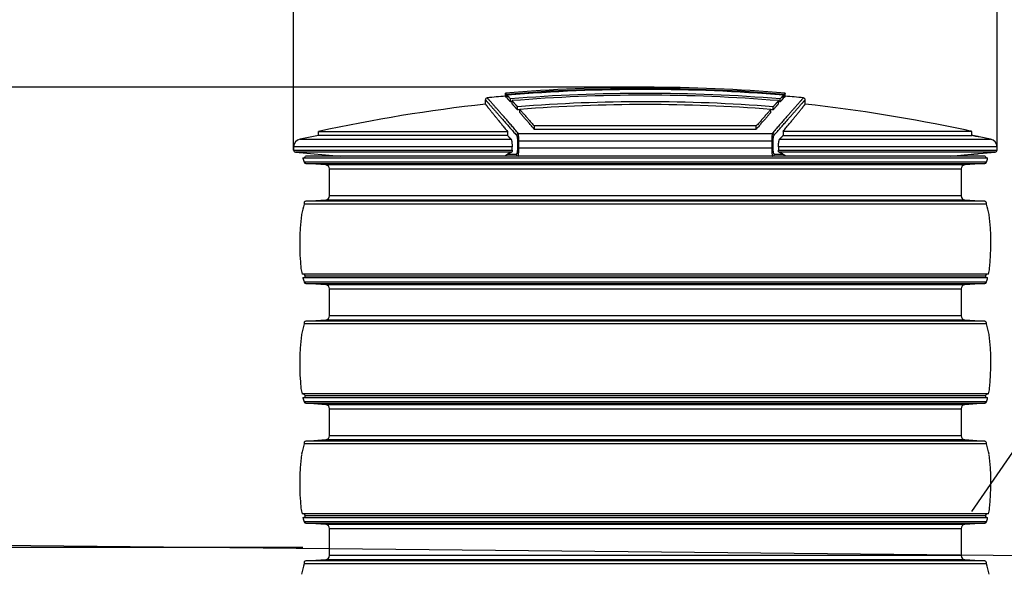
# Model space of a CAD drawing. Extents: x 0 to 21009, y -2 to 14850.
# Drawn here: x 5200 to 6185, y 13615 to 14170 of the extents above; entities that cross this region are included whole.
import ezdxf

# ---------------------------------------------------------------- set-up
doc = ezdxf.new("R2010")
doc.units = 0
doc.header["$LTSCALE"] = 500
doc.header["$PDMODE"] = 32
doc.header["$PDSIZE"] = 1
doc.layers.get('0').update_dxf_attribs({"color": 1, "linetype": 'CONTINUOUS'})
doc.layers.get('DEFPOINTS').update_dxf_attribs({"linetype": 'CONTINUOUS'})
for name, color, linetype in [('MITOITUS', 1, 'CONTINUOUS'), ('SUOD_MAA', 3, 'CONTINUOUS'), ('VIEMLAIT', 3, 'CONTINUOUS'), ('VIMERK', 7, 'CONTINUOUS')]:
    doc.layers.add(name, color=color, linetype=linetype)
doc.styles.add('SIMPLEX', font='SIMPLEX')
doc.styles.add('SIMPLEX07', font='SIMPLEX', dxfattribs={"width": 0.7})
doc.dimstyles.new('HALKAISIJA', dxfattribs={"dimscale": 50, "dimtxt": 2.5, "dimasz": 2, "dimexe": 2, "dimexo": 0, "dimgap": 1, "dimtad": 1, "dimdec": 0, "dimzin": 12, "dimdsep": 46, "dimtxsty": 'SIMPLEX07', "dimblk": 'OBLIQUE', "dimcen": 0, "dimclrt": 7, "dimadec": 0, "dimazin": 0, "dimtfac": 1, "dimtdec": 0, "dimtmove": 0, "dimatfit": 3, "dimfxl": 0, "dimtolj": 1, "dimtzin": 0, "dimarcsym": 0})
doc.dimstyles.new('NORMAALI', dxfattribs={"dimscale": 50, "dimtxt": 2.5, "dimasz": 2, "dimexe": 2, "dimexo": 0, "dimgap": 1, "dimtad": 1, "dimdec": 0, "dimzin": 12, "dimdsep": 46, "dimtxsty": 'SIMPLEX', "dimblk": 'OBLIQUE', "dimcen": 0, "dimclrt": 7, "dimadec": 0, "dimazin": 3, "dimtfac": 1, "dimtdec": 0, "dimtmove": 0, "dimatfit": 3, "dimfxl": 0, "dimtolj": 1, "dimtzin": 0, "dimarcsym": 0})

# ---------------------------------------------------------------- blocks, each defined once
blk = doc.blocks.new('Pw_sailio_2m3_paaty')
at = {"layer": 'VIEMLAIT', "flags": 128}
for points in [[(306.35, 2170.5), (306.37, 2170.48), (306.38, 2170.46), (306.4, 2170.44), (306.42, 2170.42), (306.45, 2170.39), (306.47, 2170.36), (306.5, 2170.33), (306.54, 2170.29), (306.57, 2170.25), (306.61, 2170.21), (306.65, 2170.16), (306.69, 2170.11), (306.74, 2170.06), (306.79, 2170.01), (306.84, 2169.95), (306.89, 2169.89), (306.95, 2169.82), (307.01, 2169.76), (307.07, 2169.69), (307.14, 2169.61), (307.21, 2169.54), (307.28, 2169.46), (307.35, 2169.37), (307.43, 2169.29)], [(308.2, 2168.42), (308.3, 2168.31), (308.41, 2168.19), (308.51, 2168.07), (308.63, 2167.94), (308.74, 2167.81), (308.86, 2167.68), (308.98, 2167.54), (309.1, 2167.41), (309.22, 2167.27), (309.35, 2167.12), (309.48, 2166.97), (309.62, 2166.82), (309.75, 2166.67), (309.89, 2166.52), (310.03, 2166.36), (310.18, 2166.19), (310.32, 2166.03), (310.47, 2165.86), (310.62, 2165.69), (310.78, 2165.51), (310.94, 2165.34), (311.1, 2165.15), (311.26, 2164.97), (311.43, 2164.78)], [(584.46, 2168.42), (584.36, 2168.31), (584.25, 2168.19), (584.14, 2168.07), (584.03, 2167.94), (583.92, 2167.81), (583.8, 2167.68), (583.68, 2167.54), (583.56, 2167.41), (583.43, 2167.27), (583.3, 2167.12), (583.17, 2166.97), (583.04, 2166.82), (582.9, 2166.67), (582.76, 2166.52), (582.62, 2166.36), (582.48, 2166.19), (582.33, 2166.03), (582.18, 2165.86), (582.03, 2165.69), (581.88, 2165.51), (581.72, 2165.34), (581.56, 2165.15), (581.39, 2164.97), (581.23, 2164.78)], [(586.3, 2170.5), (586.29, 2170.48), (586.27, 2170.46), (586.25, 2170.44), (586.23, 2170.42), (586.21, 2170.39), (586.18, 2170.36), (586.15, 2170.33), (586.12, 2170.29), (586.08, 2170.25), (586.05, 2170.21), (586.01, 2170.16), (585.96, 2170.11), (585.92, 2170.06), (585.87, 2170.01), (585.82, 2169.95), (585.76, 2169.89), (585.7, 2169.82), (585.64, 2169.76), (585.58, 2169.69), (585.52, 2169.61), (585.45, 2169.54), (585.38, 2169.46), (585.3, 2169.37), (585.23, 2169.29)], [(286.33, 2163.86), (286.34, 2163.85), (286.36, 2163.83), (286.39, 2163.8), (286.43, 2163.75), (286.49, 2163.68), (286.56, 2163.61), (286.64, 2163.51), (286.73, 2163.41), (286.84, 2163.29), (286.96, 2163.15), (287.09, 2163.01), (287.23, 2162.84), (287.39, 2162.67), (287.56, 2162.48), (287.74, 2162.27), (287.93, 2162.05), (288.14, 2161.82), (288.36, 2161.57), (288.59, 2161.31), (288.83, 2161.03), (289.09, 2160.75), (289.36, 2160.44), (289.64, 2160.12), (289.93, 2159.79), (290.24, 2159.44), (290.56, 2159.08), (290.89, 2158.71), (291.23, 2158.32), (291.59, 2157.92), (291.96, 2157.5), (292.34, 2157.07), (292.73, 2156.63), (293.14, 2156.17), (293.56, 2155.69), (293.99, 2155.21), (294.43, 2154.7), (294.89, 2154.19), (295.35, 2153.66), (295.83, 2153.12), (296.32, 2152.56), (296.83, 2151.99), (297.34, 2151.4), (297.87, 2150.8), (298.41, 2150.19), (298.96, 2149.56), (299.52, 2148.92), (300.1, 2148.27), (300.69, 2147.6), (301.29, 2146.91), (301.9, 2146.22), (302.52, 2145.51), (303.16, 2144.78), (303.8, 2144.04), (304.46, 2143.29), (305.13, 2142.52), (305.82, 2141.74), (306.51, 2140.95), (307.22, 2140.14), (307.94, 2139.32), (308.66, 2138.48), (309.41, 2137.63), (310.16, 2136.77), (310.92, 2135.89), (311.7, 2135), (312.49, 2134.1), (313.29, 2133.18), (314.1, 2132.25), (314.92, 2131.3), (315.75, 2130.34), (316.6, 2129.37), (317.46, 2128.38)], [(286.33, 2159.54), (286.33, 2159.53), (286.35, 2159.51), (286.39, 2159.47), (286.43, 2159.41), (286.49, 2159.34), (286.56, 2159.25), (286.64, 2159.14), (286.74, 2159.02), (286.85, 2158.88), (286.97, 2158.72), (287.11, 2158.55), (287.25, 2158.37), (287.41, 2158.16), (287.59, 2157.94), (287.77, 2157.71), (287.97, 2157.46), (288.18, 2157.19), (288.41, 2156.91), (288.65, 2156.61), (288.9, 2156.29), (289.16, 2155.96), (289.43, 2155.62), (289.72, 2155.25), (290.02, 2154.88), (290.34, 2154.48), (290.66, 2154.08), (291, 2153.65), (291.35, 2153.21), (291.72, 2152.76), (292.09, 2152.29), (292.48, 2151.81), (292.89, 2151.31), (293.3, 2150.79), (293.73, 2150.26), (294.17, 2149.72), (294.62, 2149.16), (295.09, 2148.58), (295.56, 2147.99), (296.05, 2147.39), (296.55, 2146.76), (297.07, 2146.13), (297.6, 2145.48), (298.14, 2144.82), (298.69, 2144.14), (299.25, 2143.44), (299.83, 2142.73), (300.42, 2142.01), (301.02, 2141.27), (301.63, 2140.52), (302.26, 2139.75), (302.89, 2138.97), (303.54, 2138.17), (304.2, 2137.36), (304.88, 2136.53), (305.56, 2135.69), (306.26, 2134.84), (306.97, 2133.97), (307.69, 2133.08), (308.43, 2132.18)], [(319.27, 2130.33), (318.41, 2131.32), (317.57, 2132.29), (316.73, 2133.25), (315.91, 2134.2), (315.1, 2135.13), (314.3, 2136.05), (313.51, 2136.96), (312.74, 2137.85), (311.97, 2138.73), (311.22, 2139.59), (310.48, 2140.44), (309.75, 2141.28), (309.03, 2142.1), (308.32, 2142.91), (307.63, 2143.71), (306.95, 2144.49), (306.27, 2145.26), (305.62, 2146.01), (304.97, 2146.75), (304.33, 2147.47), (303.71, 2148.19), (303.1, 2148.88), (302.5, 2149.57), (301.91, 2150.24), (301.33, 2150.89), (300.77, 2151.54), (300.22, 2152.16), (299.68, 2152.78), (299.15, 2153.38), (298.64, 2153.96), (298.13, 2154.54), (297.64, 2155.09), (297.16, 2155.64), (296.69, 2156.17), (296.24, 2156.68), (295.8, 2157.19), (295.37, 2157.67), (294.95, 2158.15), (294.54, 2158.61), (294.15, 2159.05), (293.77, 2159.48), (293.4, 2159.9), (293.04, 2160.31), (292.7, 2160.69), (292.37, 2161.07), (292.05, 2161.43), (291.74, 2161.78), (291.45, 2162.11), (291.17, 2162.43), (290.9, 2162.73), (290.64, 2163.02), (290.4, 2163.3), (290.17, 2163.56), (289.95, 2163.81), (289.74, 2164.04), (289.55, 2164.26), (289.36, 2164.47), (289.2, 2164.66), (289.04, 2164.83), (288.9, 2165), (288.76, 2165.14), (288.65, 2165.28), (288.54, 2165.4), (288.45, 2165.5), (288.36, 2165.6), (288.3, 2165.67), (288.24, 2165.74), (288.2, 2165.79), (288.16, 2165.82), (288.15, 2165.84), (288.14, 2165.85)], [(311.43, 2161.76), (311.26, 2161.95), (311.1, 2162.13), (310.94, 2162.31), (310.78, 2162.49), (310.62, 2162.67), (310.47, 2162.84), (310.32, 2163.01), (310.18, 2163.17), (310.03, 2163.34), (309.89, 2163.5), (309.75, 2163.65), (309.62, 2163.81), (309.48, 2163.96), (309.35, 2164.1), (309.22, 2164.25), (309.1, 2164.39), (308.98, 2164.53), (308.86, 2164.66), (308.74, 2164.8), (308.63, 2164.92), (308.51, 2165.05), (308.41, 2165.17), (308.3, 2165.29), (308.2, 2165.41)], [(312.97, 2163.05), (313.16, 2162.83), (313.36, 2162.6), (313.56, 2162.38), (313.76, 2162.15), (313.96, 2161.92), (314.17, 2161.68), (314.38, 2161.45), (314.6, 2161.2), (314.81, 2160.96), (315.03, 2160.71), (315.25, 2160.46), (315.47, 2160.21), (315.7, 2159.95), (315.93, 2159.7), (316.16, 2159.43), (316.4, 2159.17), (316.63, 2158.9), (316.87, 2158.63), (317.12, 2158.35), (317.36, 2158.08), (317.61, 2157.8), (317.86, 2157.51), (318.11, 2157.23), (318.37, 2156.94)], [(318.37, 2153.9), (318.11, 2154.19), (317.86, 2154.48), (317.61, 2154.76), (317.36, 2155.04), (317.12, 2155.32), (316.87, 2155.6), (316.63, 2155.87), (316.4, 2156.14), (316.16, 2156.4), (315.93, 2156.66), (315.7, 2156.92), (315.47, 2157.18), (315.25, 2157.43), (315.03, 2157.68), (314.81, 2157.93), (314.6, 2158.18), (314.38, 2158.42), (314.17, 2158.66), (313.96, 2158.89), (313.76, 2159.12), (313.56, 2159.35), (313.36, 2159.58), (313.16, 2159.8), (312.97, 2160.02)], [(604.52, 2165.85), (604.51, 2165.84), (604.49, 2165.82), (604.46, 2165.79), (604.42, 2165.74), (604.36, 2165.67), (604.29, 2165.6), (604.21, 2165.5), (604.12, 2165.4), (604.01, 2165.28), (603.89, 2165.14), (603.76, 2165), (603.62, 2164.83), (603.46, 2164.66), (603.29, 2164.47), (603.11, 2164.26), (602.92, 2164.04), (602.71, 2163.81), (602.49, 2163.56), (602.26, 2163.3), (602.01, 2163.02), (601.76, 2162.73), (601.49, 2162.43), (601.21, 2162.11), (600.91, 2161.78), (600.61, 2161.43), (600.29, 2161.07), (599.96, 2160.69), (599.61, 2160.31), (599.26, 2159.9), (598.89, 2159.48), (598.51, 2159.05), (598.11, 2158.61), (597.71, 2158.15), (597.29, 2157.67), (596.86, 2157.19), (596.42, 2156.68), (595.96, 2156.17), (595.49, 2155.64), (595.01, 2155.09), (594.52, 2154.54), (594.02, 2153.96), (593.5, 2153.38), (592.98, 2152.78), (592.44, 2152.16), (591.89, 2151.54), (591.32, 2150.89), (590.75, 2150.24), (590.16, 2149.57), (589.56, 2148.88), (588.95, 2148.19), (588.32, 2147.47), (587.69, 2146.75), (587.04, 2146.01), (586.38, 2145.26), (585.71, 2144.49), (585.03, 2143.71), (584.33, 2142.91), (583.63, 2142.1), (582.91, 2141.28), (582.18, 2140.44), (581.44, 2139.59), (580.68, 2138.73), (579.92, 2137.85), (579.14, 2136.96), (578.35, 2136.05), (577.56, 2135.13), (576.74, 2134.2), (575.92, 2133.25), (575.09, 2132.29), (574.24, 2131.32), (573.38, 2130.33)], [(579.69, 2163.05), (579.5, 2162.83), (579.3, 2162.6), (579.1, 2162.38), (578.9, 2162.15), (578.69, 2161.92), (578.48, 2161.68), (578.27, 2161.45), (578.06, 2161.2), (577.84, 2160.96), (577.63, 2160.71), (577.4, 2160.46), (577.18, 2160.21), (576.95, 2159.95), (576.73, 2159.7), (576.49, 2159.43), (576.26, 2159.17), (576.02, 2158.9), (575.78, 2158.63), (575.54, 2158.35), (575.3, 2158.08), (575.05, 2157.8), (574.8, 2157.51), (574.55, 2157.23), (574.29, 2156.94)], [(579.69, 2160.02), (579.49, 2159.8), (579.3, 2159.58), (579.1, 2159.35), (578.89, 2159.12), (578.69, 2158.89), (578.48, 2158.65), (578.27, 2158.41), (578.06, 2158.17), (577.84, 2157.93), (577.62, 2157.68), (577.4, 2157.43), (577.18, 2157.18), (576.95, 2156.92), (576.72, 2156.66), (576.49, 2156.4), (576.25, 2156.13), (576.02, 2155.86), (575.78, 2155.59), (575.54, 2155.32), (575.29, 2155.04), (575.05, 2154.76), (574.8, 2154.48), (574.54, 2154.19), (574.29, 2153.9)], [(575.2, 2128.38), (576.06, 2129.37), (576.9, 2130.34), (577.74, 2131.3), (578.56, 2132.25), (579.37, 2133.18), (580.17, 2134.1), (580.96, 2135), (581.73, 2135.89), (582.5, 2136.77), (583.25, 2137.63), (583.99, 2138.48), (584.72, 2139.32), (585.44, 2140.14), (586.14, 2140.95), (586.84, 2141.74), (587.52, 2142.52), (588.19, 2143.29), (588.85, 2144.04), (589.5, 2144.78), (590.13, 2145.51), (590.76, 2146.22), (591.37, 2146.91), (591.97, 2147.6), (592.56, 2148.27), (593.13, 2148.92), (593.7, 2149.56), (594.25, 2150.19), (594.79, 2150.8), (595.31, 2151.4), (595.83, 2151.99), (596.33, 2152.56), (596.82, 2153.12), (597.3, 2153.66), (597.77, 2154.19), (598.22, 2154.7), (598.67, 2155.21), (599.1, 2155.69), (599.52, 2156.17), (599.92, 2156.63), (600.31, 2157.07), (600.7, 2157.5), (601.06, 2157.92), (601.42, 2158.32), (601.76, 2158.71), (602.1, 2159.08), (602.41, 2159.44), (602.72, 2159.79), (603.02, 2160.12), (603.3, 2160.44), (603.57, 2160.75), (603.82, 2161.03), (604.07, 2161.31), (604.3, 2161.57), (604.52, 2161.82), (604.72, 2162.05), (604.92, 2162.27), (605.1, 2162.48), (605.27, 2162.67), (605.42, 2162.84), (605.57, 2163.01), (605.7, 2163.15), (605.82, 2163.29), (605.92, 2163.41), (606.02, 2163.51), (606.1, 2163.61), (606.17, 2163.68), (606.22, 2163.75), (606.27, 2163.8), (606.3, 2163.83), (606.32, 2163.85), (606.32, 2163.86)], [(584.46, 2165.41), (584.36, 2165.29), (584.25, 2165.17), (584.14, 2165.05), (584.03, 2164.92), (583.91, 2164.79), (583.8, 2164.66), (583.68, 2164.53), (583.55, 2164.39), (583.43, 2164.25), (583.3, 2164.1), (583.17, 2163.95), (583.04, 2163.8), (582.9, 2163.65), (582.76, 2163.49), (582.62, 2163.33), (582.48, 2163.17), (582.33, 2163), (582.18, 2162.84), (582.03, 2162.66), (581.87, 2162.49), (581.72, 2162.31), (581.56, 2162.13), (581.39, 2161.95), (581.23, 2161.76)], [(584.23, 2132.18), (584.96, 2133.08), (585.68, 2133.97), (586.39, 2134.84), (587.09, 2135.69), (587.78, 2136.53), (588.45, 2137.36), (589.11, 2138.17), (589.76, 2138.97), (590.4, 2139.75), (591.03, 2140.52), (591.64, 2141.27), (592.24, 2142.01), (592.83, 2142.73), (593.4, 2143.44), (593.97, 2144.14), (594.52, 2144.82), (595.06, 2145.48), (595.59, 2146.13), (596.1, 2146.77), (596.6, 2147.39), (597.09, 2147.99), (597.57, 2148.58), (598.04, 2149.16), (598.49, 2149.72), (598.93, 2150.26), (599.35, 2150.79), (599.77, 2151.31), (600.17, 2151.81), (600.56, 2152.29), (600.94, 2152.76), (601.3, 2153.21), (601.65, 2153.65), (601.99, 2154.08), (602.32, 2154.48), (602.63, 2154.88), (602.93, 2155.25), (603.22, 2155.62), (603.5, 2155.96), (603.76, 2156.29), (604.01, 2156.61), (604.25, 2156.91), (604.47, 2157.19), (604.68, 2157.46), (604.88, 2157.71), (605.07, 2157.94), (605.24, 2158.16), (605.4, 2158.37), (605.55, 2158.55), (605.69, 2158.72), (605.81, 2158.88), (605.92, 2159.02), (606.01, 2159.14), (606.1, 2159.25), (606.17, 2159.34), (606.22, 2159.41), (606.27, 2159.47), (606.3, 2159.51), (606.32, 2159.53), (606.33, 2159.54)], [(320.68, 2154.31), (321.2, 2153.72), (321.72, 2153.13), (322.25, 2152.53), (322.79, 2151.91), (323.34, 2151.29), (323.9, 2150.66), (324.46, 2150.02), (325.03, 2149.36), (325.61, 2148.7), (326.2, 2148.03), (326.8, 2147.35), (327.4, 2146.66), (328.01, 2145.97), (328.63, 2145.26), (329.26, 2144.54), (329.9, 2143.82), (330.54, 2143.08), (331.19, 2142.34), (331.85, 2141.59), (332.51, 2140.82), (333.19, 2140.05), (333.87, 2139.27), (334.55, 2138.49), (335.25, 2137.69)], [(335.25, 2134.62), (334.55, 2135.41), (333.87, 2136.2), (333.19, 2136.98), (332.52, 2137.75), (331.85, 2138.52), (331.19, 2139.27), (330.54, 2140.02), (329.9, 2140.75), (329.26, 2141.48), (328.63, 2142.2), (328.01, 2142.91), (327.39, 2143.62), (326.79, 2144.31), (326.19, 2144.99), (325.6, 2145.66), (325.02, 2146.33), (324.45, 2146.98), (323.88, 2147.62), (323.33, 2148.26), (322.78, 2148.88), (322.24, 2149.49), (321.72, 2150.09), (321.19, 2150.69), (320.68, 2151.27)], [(571.97, 2154.31), (571.46, 2153.72), (570.93, 2153.13), (570.4, 2152.53), (569.86, 2151.91), (569.32, 2151.29), (568.76, 2150.66), (568.2, 2150.02), (567.62, 2149.36), (567.04, 2148.7), (566.45, 2148.03), (565.86, 2147.35), (565.25, 2146.66), (564.64, 2145.97), (564.02, 2145.26), (563.4, 2144.54), (562.76, 2143.82), (562.12, 2143.08), (561.47, 2142.34), (560.81, 2141.59), (560.14, 2140.82), (559.47, 2140.05), (558.79, 2139.27), (558.1, 2138.49), (557.41, 2137.69)], [(571.97, 2151.27), (571.46, 2150.69), (570.94, 2150.09), (570.41, 2149.49), (569.87, 2148.88), (569.33, 2148.26), (568.77, 2147.62), (568.21, 2146.98), (567.63, 2146.33), (567.05, 2145.66), (566.46, 2144.99), (565.87, 2144.31), (565.26, 2143.62), (564.65, 2142.91), (564.03, 2142.2), (563.4, 2141.48), (562.76, 2140.75), (562.11, 2140.02), (561.46, 2139.27), (560.8, 2138.52), (560.14, 2137.75), (559.47, 2136.98), (558.79, 2136.2), (558.1, 2135.41), (557.41, 2134.62)], [(317.46, 2128.38), (317.52, 2128.3), (317.58, 2128.21), (317.64, 2128.09), (317.7, 2127.97), (317.76, 2127.82), (317.81, 2127.66), (317.87, 2127.49), (317.92, 2127.3), (317.97, 2127.1), (318.02, 2126.88), (318.07, 2126.64), (318.12, 2126.39), (318.16, 2126.12), (318.2, 2125.85), (318.24, 2125.56), (318.27, 2125.26), (318.3, 2124.94), (318.33, 2124.62), (318.35, 2124.28), (318.37, 2123.94), (318.38, 2123.6), (318.39, 2123.25), (318.4, 2122.89), (318.4, 2122.54)], [(319.7, 2122.54), (319.7, 2123.01), (319.7, 2123.48), (319.7, 2123.95), (319.69, 2124.41), (319.68, 2124.87), (319.67, 2125.31), (319.66, 2125.74), (319.64, 2126.16), (319.63, 2126.56), (319.61, 2126.95), (319.59, 2127.32), (319.57, 2127.67), (319.55, 2128.01), (319.53, 2128.32), (319.5, 2128.62), (319.48, 2128.89), (319.46, 2129.14), (319.43, 2129.37), (319.4, 2129.59), (319.38, 2129.78), (319.35, 2129.95), (319.32, 2130.1), (319.3, 2130.22), (319.27, 2130.33)], [(573.38, 2130.33), (573.36, 2130.22), (573.33, 2130.1), (573.3, 2129.95), (573.28, 2129.78), (573.25, 2129.59), (573.22, 2129.37), (573.2, 2129.14), (573.18, 2128.89), (573.15, 2128.62), (573.13, 2128.32), (573.11, 2128.01), (573.09, 2127.67), (573.07, 2127.32), (573.05, 2126.95), (573.03, 2126.56), (573.01, 2126.16), (573, 2125.74), (572.99, 2125.31), (572.98, 2124.87), (572.97, 2124.41), (572.96, 2123.95), (572.95, 2123.48), (572.95, 2123.01), (572.95, 2122.54)], [(574.25, 2122.54), (574.25, 2122.89), (574.26, 2123.25), (574.27, 2123.6), (574.29, 2123.94), (574.31, 2124.28), (574.33, 2124.62), (574.36, 2124.94), (574.39, 2125.26), (574.42, 2125.56), (574.46, 2125.85), (574.5, 2126.12), (574.54, 2126.39), (574.58, 2126.64), (574.63, 2126.88), (574.68, 2127.1), (574.73, 2127.3), (574.79, 2127.49), (574.84, 2127.66), (574.9, 2127.82), (574.96, 2127.97), (575.02, 2128.09), (575.08, 2128.21), (575.14, 2128.3), (575.2, 2128.38)], [(771.33, 2132.59), (771.4, 2132.58), (771.48, 2132.56), (771.56, 2132.54), (771.64, 2132.52), (771.71, 2132.51), (771.79, 2132.49), (771.87, 2132.47), (771.95, 2132.46), (772.02, 2132.44), (772.1, 2132.42), (772.18, 2132.41), (772.26, 2132.39), (772.33, 2132.37), (772.41, 2132.35), (772.49, 2132.34), (772.56, 2132.32), (772.64, 2132.3), (772.72, 2132.29), (772.8, 2132.27), (772.87, 2132.25), (772.95, 2132.23), (773.03, 2132.22), (773.11, 2132.2), (773.18, 2132.18)], [(773.18, 2132.18), (773.11, 2132.2), (773.03, 2132.22), (772.95, 2132.23), (772.87, 2132.25), (772.8, 2132.27), (772.72, 2132.29), (772.64, 2132.3), (772.56, 2132.32), (772.49, 2132.34), (772.41, 2132.35), (772.33, 2132.37), (772.26, 2132.39), (772.18, 2132.41), (772.1, 2132.42), (772.02, 2132.44), (771.95, 2132.46), (771.87, 2132.47), (771.79, 2132.49), (771.71, 2132.51), (771.64, 2132.52), (771.56, 2132.54), (771.48, 2132.56), (771.4, 2132.58), (771.33, 2132.59)], [(308.43, 2128.18), (308.56, 2128.03), (308.7, 2127.89), (308.84, 2127.74), (308.98, 2127.59), (309.11, 2127.44), (309.25, 2127.29), (309.39, 2127.14), (309.53, 2126.99), (309.67, 2126.84), (309.81, 2126.69), (309.95, 2126.54), (310.09, 2126.39), (310.23, 2126.24), (310.37, 2126.09), (310.52, 2125.94), (310.66, 2125.79), (310.8, 2125.64), (310.94, 2125.49), (311.09, 2125.34), (311.23, 2125.19), (311.38, 2125.04), (311.52, 2124.88), (311.67, 2124.73), (311.81, 2124.58)], [(311.81, 2124.58), (311.89, 2124.49), (311.97, 2124.38), (312.05, 2124.24), (312.12, 2124.08), (312.2, 2123.9), (312.27, 2123.69), (312.34, 2123.47), (312.41, 2123.22), (312.48, 2122.95), (312.54, 2122.65), (312.6, 2122.34), (312.66, 2122.01), (312.72, 2121.65), (312.77, 2121.28), (312.82, 2120.88), (312.86, 2120.47), (312.9, 2120.04), (312.94, 2119.6), (312.97, 2119.14), (312.99, 2118.68), (313.01, 2118.2), (313.03, 2117.71), (313.04, 2117.22), (313.04, 2116.73)], [(579.61, 2116.73), (579.62, 2117.22), (579.63, 2117.71), (579.64, 2118.2), (579.66, 2118.67), (579.69, 2119.14), (579.72, 2119.6), (579.75, 2120.04), (579.79, 2120.47), (579.84, 2120.88), (579.89, 2121.27), (579.94, 2121.65), (579.99, 2122.01), (580.05, 2122.34), (580.11, 2122.65), (580.18, 2122.95), (580.25, 2123.22), (580.32, 2123.47), (580.39, 2123.69), (580.46, 2123.9), (580.53, 2124.08), (580.61, 2124.24), (580.69, 2124.38), (580.76, 2124.49), (580.84, 2124.58)], [(580.84, 2124.58), (580.99, 2124.73), (581.13, 2124.88), (581.28, 2125.04), (581.42, 2125.19), (581.57, 2125.34), (581.71, 2125.49), (581.85, 2125.64), (582, 2125.79), (582.14, 2125.94), (582.28, 2126.09), (582.42, 2126.24), (582.56, 2126.39), (582.71, 2126.54), (582.85, 2126.69), (582.99, 2126.84), (583.13, 2126.99), (583.27, 2127.14), (583.4, 2127.29), (583.54, 2127.44), (583.68, 2127.59), (583.82, 2127.74), (583.95, 2127.89), (584.09, 2128.03), (584.23, 2128.18)], [(776.33, 2127.59), (776.19, 2127.62), (776.04, 2127.65), (775.89, 2127.68), (775.74, 2127.71), (775.6, 2127.74), (775.45, 2127.77), (775.3, 2127.8), (775.15, 2127.82), (775.01, 2127.85), (774.86, 2127.88), (774.72, 2127.91), (774.58, 2127.94), (774.44, 2127.96), (774.31, 2127.99), (774.18, 2128.01), (774.05, 2128.04), (773.93, 2128.06), (773.81, 2128.09), (773.69, 2128.11), (773.58, 2128.13), (773.48, 2128.15), (773.38, 2128.17), (773.28, 2128.19), (773.18, 2128.21)], [(780.33, 2126.82), (780.32, 2126.82), (780.3, 2126.83), (780.26, 2126.84), (780.21, 2126.85), (780.14, 2126.86), (780.06, 2126.87), (779.96, 2126.89), (779.85, 2126.91), (779.73, 2126.94), (779.59, 2126.96), (779.44, 2126.99), (779.29, 2127.02), (779.13, 2127.05), (778.95, 2127.09), (778.77, 2127.12), (778.57, 2127.16), (778.36, 2127.2), (778.15, 2127.24), (777.92, 2127.29), (777.7, 2127.33), (777.46, 2127.38), (777.22, 2127.42), (776.99, 2127.47), (776.75, 2127.51)], [(306.82, 2107.5), (306.39, 2107.57), (306.27, 2107.67), (306.24, 2107.77), (306.27, 2107.88), (306.33, 2108), (306.41, 2108.1), (306.49, 2108.19), (306.56, 2108.26), (306.63, 2108.33), (306.71, 2108.4), (306.8, 2108.47), (306.9, 2108.54), (307, 2108.62), (307.11, 2108.69), (307.23, 2108.77), (307.35, 2108.85), (307.47, 2108.93), (307.61, 2109.01), (307.75, 2109.09), (307.89, 2109.17), (308.04, 2109.25), (308.2, 2109.33), (308.36, 2109.42), (308.52, 2109.5)], [(312.69, 2111.51), (312.51, 2111.43), (312.33, 2111.34), (312.16, 2111.26), (311.98, 2111.18), (311.8, 2111.09), (311.62, 2111.01), (311.45, 2110.93), (311.27, 2110.84), (311.1, 2110.76), (310.92, 2110.67), (310.75, 2110.59), (310.57, 2110.51), (310.4, 2110.42), (310.23, 2110.34), (310.05, 2110.25), (309.88, 2110.17), (309.71, 2110.09), (309.54, 2110), (309.37, 2109.92), (309.2, 2109.84), (309.03, 2109.75), (308.86, 2109.67), (308.69, 2109.58), (308.52, 2109.5)], [(313.04, 2113.5), (313.04, 2113.37), (313.04, 2113.24), (313.03, 2113.11), (313.03, 2112.98), (313.02, 2112.85), (313.01, 2112.73), (313, 2112.61), (312.99, 2112.5), (312.98, 2112.39), (312.96, 2112.29), (312.95, 2112.19), (312.93, 2112.1), (312.91, 2112.02), (312.9, 2111.94), (312.88, 2111.87), (312.86, 2111.8), (312.84, 2111.74), (312.82, 2111.69), (312.8, 2111.64), (312.78, 2111.6), (312.76, 2111.57), (312.74, 2111.55), (312.71, 2111.53), (312.69, 2111.51)], [(318.4, 2115.5), (318.4, 2115.08), (318.39, 2114.66), (318.38, 2114.24), (318.35, 2113.83), (318.33, 2113.44), (318.3, 2113.05), (318.26, 2112.68), (318.22, 2112.33), (318.17, 2111.99), (318.12, 2111.68), (318.07, 2111.38), (318.01, 2111.1), (317.95, 2110.85), (317.89, 2110.61), (317.82, 2110.4), (317.76, 2110.21), (317.69, 2110.05), (317.62, 2109.9), (317.55, 2109.78), (317.47, 2109.68), (317.4, 2109.6), (317.33, 2109.54), (317.25, 2109.51), (317.18, 2109.5)], [(319.15, 2107.5), (319.18, 2107.51), (319.21, 2107.56), (319.25, 2107.63), (319.28, 2107.74), (319.31, 2107.87), (319.34, 2108.04), (319.37, 2108.23), (319.4, 2108.45), (319.44, 2108.7), (319.46, 2108.99), (319.49, 2109.3), (319.52, 2109.64), (319.55, 2110.01), (319.57, 2110.4), (319.6, 2110.82), (319.62, 2111.27), (319.64, 2111.74), (319.65, 2112.24), (319.67, 2112.75), (319.68, 2113.28), (319.69, 2113.82), (319.7, 2114.37), (319.7, 2114.94), (319.7, 2115.5)], [(572.95, 2115.5), (572.95, 2114.94), (572.96, 2114.37), (572.96, 2113.82), (572.97, 2113.28), (572.99, 2112.75), (573, 2112.24), (573.02, 2111.74), (573.04, 2111.27), (573.06, 2110.82), (573.08, 2110.4), (573.11, 2110.01), (573.13, 2109.64), (573.16, 2109.3), (573.19, 2108.99), (573.22, 2108.7), (573.25, 2108.45), (573.28, 2108.23), (573.31, 2108.04), (573.34, 2107.87), (573.38, 2107.74), (573.41, 2107.63), (573.44, 2107.56), (573.47, 2107.51), (573.51, 2107.5)], [(575.48, 2109.5), (575.4, 2109.51), (575.33, 2109.54), (575.25, 2109.6), (575.18, 2109.68), (575.11, 2109.78), (575.04, 2109.9), (574.97, 2110.05), (574.9, 2110.21), (574.83, 2110.4), (574.77, 2110.61), (574.71, 2110.85), (574.65, 2111.1), (574.59, 2111.38), (574.53, 2111.68), (574.48, 2111.99), (574.44, 2112.33), (574.4, 2112.68), (574.36, 2113.05), (574.33, 2113.44), (574.3, 2113.83), (574.28, 2114.24), (574.26, 2114.66), (574.26, 2115.08), (574.25, 2115.5)], [(579.96, 2111.51), (579.94, 2111.53), (579.92, 2111.55), (579.9, 2111.57), (579.88, 2111.6), (579.86, 2111.64), (579.84, 2111.69), (579.82, 2111.74), (579.8, 2111.8), (579.78, 2111.87), (579.76, 2111.94), (579.74, 2112.02), (579.72, 2112.1), (579.71, 2112.19), (579.69, 2112.29), (579.68, 2112.39), (579.67, 2112.5), (579.65, 2112.61), (579.64, 2112.73), (579.64, 2112.85), (579.63, 2112.98), (579.62, 2113.11), (579.62, 2113.24), (579.62, 2113.37), (579.61, 2113.5)], [(584.13, 2109.5), (583.97, 2109.58), (583.8, 2109.67), (583.63, 2109.75), (583.46, 2109.84), (583.29, 2109.92), (583.12, 2110), (582.95, 2110.09), (582.77, 2110.17), (582.6, 2110.25), (582.43, 2110.34), (582.26, 2110.42), (582.08, 2110.51), (581.91, 2110.59), (581.73, 2110.67), (581.56, 2110.76), (581.38, 2110.84), (581.21, 2110.93), (581.03, 2111.01), (580.85, 2111.09), (580.68, 2111.18), (580.5, 2111.26), (580.32, 2111.34), (580.14, 2111.43), (579.96, 2111.51)], [(584.13, 2109.5), (584.36, 2109.39), (584.58, 2109.27), (584.79, 2109.16), (584.99, 2109.04), (585.18, 2108.93), (585.36, 2108.82), (585.52, 2108.71), (585.68, 2108.6), (585.82, 2108.5), (585.94, 2108.4), (586.05, 2108.3), (586.15, 2108.21), (586.23, 2108.12), (586.3, 2108.04), (586.35, 2107.96), (586.39, 2107.89), (586.41, 2107.82), (586.42, 2107.76), (586.41, 2107.71), (586.38, 2107.66), (586.34, 2107.61), (586.26, 2107.57), (586.14, 2107.53), (585.83, 2107.5)], [(772.33, 2109.36), (772.34, 2109.37), (772.36, 2109.37), (772.4, 2109.37), (772.46, 2109.38), (772.54, 2109.38), (772.63, 2109.39), (772.74, 2109.4), (772.86, 2109.41), (773, 2109.43), (773.15, 2109.44), (773.31, 2109.45), (773.48, 2109.47), (773.67, 2109.48), (773.86, 2109.5), (774.07, 2109.52), (774.3, 2109.54), (774.53, 2109.56), (774.77, 2109.58), (775.01, 2109.61), (775.26, 2109.63), (775.52, 2109.65), (775.77, 2109.67), (776.03, 2109.7), (776.28, 2109.72)], [(776.28, 2109.72), (776.53, 2109.74), (776.79, 2109.76), (777.05, 2109.79), (777.31, 2109.81), (777.57, 2109.83), (777.82, 2109.85), (778.07, 2109.88), (778.3, 2109.9), (778.53, 2109.92), (778.75, 2109.94), (778.95, 2109.95), (779.14, 2109.97), (779.31, 2109.99), (779.48, 2110), (779.63, 2110.01), (779.78, 2110.03), (779.91, 2110.04), (780.02, 2110.05), (780.11, 2110.06), (780.19, 2110.06), (780.25, 2110.07), (780.29, 2110.07), (780.32, 2110.07), (780.33, 2110.08)]]:
    blk.add_lwpolyline(points, dxfattribs=at)
at = {"layer": 'VIEMLAIT'}
for points in [[(306.35, 2167.49), (306.35, 2170.5)], [(307.43, 2166.27), (307.43, 2169.29)], [(308.2, 2165.41), (308.2, 2168.42)], [(584.46, 2165.41), (584.46, 2168.42)], [(585.23, 2166.27), (585.23, 2169.29)], [(586.3, 2167.49), (586.3, 2170.5)], [(286.33, 2159.54), (286.33, 2163.86)], [(307.43, 2166.27), (306.35, 2167.49)], [(311.43, 2161.76), (311.43, 2164.78)], [(312.97, 2160.02), (312.97, 2163.05)], [(579.69, 2160.02), (579.69, 2163.05)], [(581.23, 2161.76), (581.23, 2164.78)], [(586.3, 2167.49), (585.23, 2166.27)], [(606.33, 2159.54), (606.33, 2163.86)], [(318.37, 2153.9), (318.37, 2156.94)], [(320.68, 2151.27), (320.68, 2154.31)], [(571.97, 2151.27), (571.97, 2154.31)], [(574.29, 2153.9), (574.29, 2156.94)], [(119.33, 2128.18), (119.33, 2132.18), (308.43, 2132.18), (308.43, 2128.18), (119.33, 2128.18), (100.8, 2124.58), (311.81, 2124.58)], [(319.27, 2130.33), (573.38, 2130.33)], [(771.33, 2132.59), (766.33, 2133.69)], [(572.95, 2115.5), (574.25, 2115.5), (574.25, 2122.54), (572.95, 2122.54), (572.95, 2115.5), (319.7, 2115.5), (319.7, 2122.54), (318.4, 2122.54), (318.4, 2115.5), (319.7, 2115.5)], [(572.95, 2122.54), (319.7, 2122.54)], [(580.84, 2124.58), (791.85, 2124.58), (780.33, 2126.82)], [(312.69, 2111.51), (96.15, 2111.51), (141.33, 2107.5)], [(308.52, 2109.5), (317.18, 2109.5)], [(575.48, 2109.5), (584.13, 2109.5)], [(780.33, 2110.08), (796.5, 2111.51), (579.96, 2111.51)], [(751.33, 2107.5), (772.33, 2109.36)], [(788.93, 2105.59), (103.73, 2105.59)], [(787.81, 2101.5), (104.85, 2101.5)], [(573.51, 2107.5), (319.15, 2107.5), (312.96, 2107.5), (106.33, 2107.5)], [(786.33, 2107.5), (579.7, 2107.5), (573.51, 2107.5)], [(787.7, 2059.5), (104.95, 2059.5)], [(789.77, 1989.5), (102.89, 1989.5)], [(788.93, 1985.59), (103.73, 1985.59)], [(787.81, 1981.5), (104.85, 1981.5)], [(786.33, 1987.5), (106.33, 1987.5)], [(787.7, 1939.5), (104.95, 1939.5)], [(789.77, 1869.5), (102.89, 1869.5)], [(788.93, 1865.59), (103.73, 1865.59)], [(786.33, 1867.5), (106.33, 1867.5)], [(787.81, 1861.5), (104.85, 1861.5)], [(787.7, 1819.5), (104.95, 1819.5)], [(789.77, 1749.5), (102.89, 1749.5)], [(788.93, 1745.59), (103.73, 1745.59)], [(786.33, 1747.5), (106.33, 1747.5)], [(787.81, 1741.5), (104.85, 1741.5)], [(787.7, 1699.5), (104.95, 1699.5)]]:
    blk.add_lwpolyline(points, dxfattribs=at)
for points in [[(335.25, 2137.69), (335.25, 2134.62), (557.41, 2134.62), (557.41, 2137.69)], [(773.18, 2132.18), (584.23, 2132.18), (584.23, 2128.18), (773.18, 2128.18)], [(776.33, 2127.59), (776.75, 2127.51)], [(94.33, 2116.73), (94.33, 2113.5), (313.04, 2113.5), (313.04, 2116.73)], [(798.33, 2116.73), (579.61, 2116.73), (579.61, 2113.5), (798.33, 2113.5)], [(106.63, 2100.06), (786.03, 2100.06), (766.05, 2098.67), (126.61, 2098.67)], [(130.33, 2094.67), (762.33, 2094.67), (762.33, 2067.67), (130.33, 2067.67)], [(126.61, 2063.68), (766.05, 2063.68), (786, 2062.29), (106.65, 2062.29)], [(106.63, 1980.06), (786.03, 1980.06), (766.05, 1978.67), (126.61, 1978.67)], [(130.33, 1974.67), (762.33, 1974.67), (762.33, 1947.67), (130.33, 1947.67)], [(126.61, 1943.68), (766.05, 1943.68), (786, 1942.29), (106.65, 1942.29)], [(106.63, 1860.06), (786.03, 1860.06), (766.05, 1858.67), (126.61, 1858.67)], [(130.33, 1854.67), (762.33, 1854.67), (762.33, 1827.67), (130.33, 1827.67)], [(126.61, 1823.68), (766.05, 1823.68), (786, 1822.29), (106.65, 1822.29)], [(106.63, 1740.06), (786.03, 1740.06), (766.05, 1738.67), (126.61, 1738.67)], [(130.33, 1734.67), (762.33, 1734.67), (762.33, 1707.67), (130.33, 1707.67)], [(126.61, 1703.68), (766.05, 1703.68), (786, 1702.29), (106.65, 1702.29)]]:
    blk.add_lwpolyline(points, close=True, dxfattribs=at)
for centre, radius, start, end in [((446.33, 533.5), 1642.97, 85.11269, 94.88731), ((446.33, 533.5), 1641.67, 85.14648, 94.85352), ((446.33, 533.5), 1640.75, 85.17066, 94.82934), ((446.33, 533.5), 1636.85, 85.27259, 94.72741), ((446.33, 533.5), 1634.99, 85.32136, 94.67864), ((466.33, 537.5), 1632, 96.33227, 102.27608), ((288.33, 2163.86), 2, 95.53531, 180), ((446.33, 533.5), 1640, 94.89618, 95.53531), ((446.33, 533.5), 1638.67, 94.83547, 94.86243), ((446.33, 533.5), 1633.84, 94.68195, 94.73614), ((446.33, 533.5), 1628.47, 85.49316, 94.50684), ((446.33, 533.5), 1625.67, 85.56734, 94.43266), ((446.33, 533.5), 1633.84, 85.26386, 85.31805), ((446.33, 533.5), 1638.67, 85.13757, 85.16453), ((446.33, 533.5), 1640, 84.46469, 85.10382), ((604.33, 2163.86), 2, 0, 84.46469), ((426.33, 537.5), 1632, 77.9753, 83.66773), ((446.33, 533.5), 1625.45, 94.43328, 94.51525), ((446.33, 533.5), 1625.45, 85.48475, 85.56672), ((102.33, 2116.73), 8, 101, 180), ((790.33, 2116.73), 8, 0, 79), ((96.33, 2113.5), 2, 180, 264.92555), ((796.33, 2113.5), 2, 275.07445, 0), ((102.86, 2109.5), 4, 282.47569, 330), ((239.31, 2140.5), 140, 194.43759, 196.17496), ((106.77, 2102.06), 2, 196.17496, 266), ((785.89, 2102.06), 2, 274, 343.82504), ((789.79, 2109.5), 4, 210, 257.52431), ((653.35, 2140.5), 140, 343.82504, 345.56241), ((126.33, 2094.67), 4, 0, 86), ((766.33, 2094.67), 4, 94, 180), ((239.41, 2020.5), 140, 163.82504, 168.25412), ((106.79, 2060.29), 2, 94, 203.38958), ((126.33, 2067.67), 4, 274, 0), ((766.33, 2067.67), 4, 180, 266), ((785.87, 2060.29), 2, 336.61042, 86), ((653.24, 2020.5), 140, 11.74588, 16.17496), ((337.06, 2019.44), 236.58, 172.87803, 185.92907), ((555.59, 2019.44), 236.58, 354.07093, 7.12197), ((239.41, 2020.5), 140, 190.4946, 192.79298), ((653.24, 2020.5), 140, 347.20702, 349.5054), ((102.86, 1985.5), 4, 30, 89.65328), ((102.86, 1989.5), 4, 282.47569, 330), ((239.31, 2020.5), 140, 194.43759, 196.17496), ((106.77, 1982.06), 2, 196.17496, 266), ((785.89, 1982.06), 2, 274, 343.82504), ((789.79, 1985.5), 4, 90.34672, 150), ((789.79, 1989.5), 4, 210, 257.52431), ((653.35, 2020.5), 140, 343.82504, 345.56241), ((126.33, 1974.67), 4, 0, 86), ((766.33, 1974.67), 4, 94, 180), ((106.79, 1940.29), 2, 94, 203.38958), ((126.33, 1947.67), 4, 274, 0), ((766.33, 1947.67), 4, 180, 266), ((785.87, 1940.29), 2, 336.61042, 86), ((239.41, 1900.5), 140, 163.82504, 168.25412), ((653.24, 1900.5), 140, 11.74588, 16.17496), ((337.06, 1899.44), 236.58, 172.87803, 185.92907), ((555.59, 1899.44), 236.58, 354.07093, 7.12197), ((239.41, 1900.5), 140, 190.4946, 192.79298), ((653.24, 1900.5), 140, 347.20702, 349.5054), ((102.86, 1865.5), 4, 30, 89.65328), ((102.86, 1869.5), 4, 282.47569, 330), ((239.31, 1900.5), 140, 194.43759, 196.17496), ((789.79, 1865.5), 4, 90.34672, 150), ((789.79, 1869.5), 4, 210, 257.52431), ((653.35, 1900.5), 140, 343.82504, 345.56241), ((106.77, 1862.06), 2, 196.17496, 266), ((126.33, 1854.67), 4, 0, 86), ((766.33, 1854.67), 4, 94, 180), ((785.89, 1862.06), 2, 274, 343.82504), ((126.33, 1827.67), 4, 274, 0), ((766.33, 1827.67), 4, 180, 266), ((239.41, 1780.5), 140, 163.82504, 168.25412), ((106.79, 1820.29), 2, 94, 203.38958), ((785.87, 1820.29), 2, 336.61042, 86), ((653.24, 1780.5), 140, 11.74588, 16.17496), ((337.06, 1779.44), 236.58, 172.87803, 185.92907), ((555.59, 1779.44), 236.58, 354.07093, 7.12197), ((239.41, 1780.5), 140, 190.4946, 192.79298), ((653.24, 1780.5), 140, 347.20702, 349.5054), ((102.86, 1745.5), 4, 30, 89.65328), ((102.86, 1749.5), 4, 282.47569, 330), ((239.31, 1780.5), 140, 194.43759, 196.17496), ((789.79, 1745.5), 4, 90.34672, 150), ((789.79, 1749.5), 4, 210, 257.52431), ((653.35, 1780.5), 140, 343.82504, 345.56241), ((106.77, 1742.06), 2, 196.17496, 266), ((126.33, 1734.67), 4, 0, 86), ((766.33, 1734.67), 4, 94, 180), ((785.89, 1742.06), 2, 274, 343.82504), ((126.33, 1707.67), 4, 274, 0), ((766.33, 1707.67), 4, 180, 266), ((239.41, 1660.5), 140, 163.82504, 168.25412), ((106.79, 1700.29), 2, 94, 203.38958), ((785.87, 1700.29), 2, 336.61042, 86), ((653.24, 1660.5), 140, 11.74588, 16.17496)]:
    blk.add_arc(centre, radius, start, end, dxfattribs=at)
for centre, major_axis, ratio, start_param, end_param in [((319.43, 2128.38), (1.51, 1.31), 0.964804, 0.953055, 2.409661), ((573.23, 2128.38), (1.51, -1.31), 0.964804, 0.731932, 2.188537), ((319.15, 2109.5), (0, -2), 0.984574, 4.712389, 6.283185), ((573.51, 2109.5), (0, -2), 0.984574, 0, 1.570796)]:
    blk.add_ellipse(centre, major_axis=major_axis, ratio=ratio, start_param=start_param, end_param=end_param, dxfattribs=at)
blk = doc.blocks.new('_Oblique')
at = {"color": 0, "linetype": 'ByBlock', "lineweight": -2}
blk.add_line((-0.5, -0.5), (0.5, 0.5), dxfattribs=at)
blk = doc.blocks.new('*D21')
at = {"layer": 'DEFPOINTS', "color": 0}
for p in [(5473.65, 14258.67), (5473.65, 14039.83), (6177.65, 14039.83)]:
    blk.add_point(p, dxfattribs=at)
at = {"layer": 'MITOITUS', "color": 0, "lineweight": -2}
for p, q in [((5473.65, 14039.83), (5473.65, 14358.67)), ((6177.65, 14039.83), (6177.65, 14358.67)), ((6177.65, 14258.67), (5473.65, 14258.67))]:
    blk.add_line(p, q, dxfattribs=at)
at = {"layer": 'MITOITUS', "color": 0, "lineweight": -2, "xscale": 100, "yscale": 100, "zscale": 100, "rotation": 180}
blk.add_blockref('_Oblique', (5473.65, 14258.67), dxfattribs=at)
at = {"layer": 'MITOITUS', "color": 0, "lineweight": -2, "xscale": 100, "yscale": 100, "zscale": 100}
blk.add_blockref('_Oblique', (6177.65, 14258.67), dxfattribs=at)
at = {"layer": 'MITOITUS', "color": 7, "insert": (5825.65, 14371.17), "char_height": 125, "attachment_point": 5, "style": 'SIMPLEX07'}
blk.add_mtext('\\A1;%%C700', dxfattribs=at)
blk = doc.blocks.new('*D27')
at = {"layer": 'DEFPOINTS', "color": 0}
for p in [(4140.17, 14102.8), (5825.65, 14102.8), (5379.33, 11926.33)]:
    blk.add_point(p, dxfattribs=at)
at = {"layer": 'MITOITUS', "color": 0, "lineweight": -2}
for p, q in [((5825.65, 14102.8), (4040.17, 14102.8)), ((4140.17, 11926.33), (4140.17, 14102.8)), ((5379.33, 11926.33), (4040.17, 11926.33))]:
    blk.add_line(p, q, dxfattribs=at)
at = {"layer": 'MITOITUS', "color": 0, "lineweight": -2, "xscale": 100, "yscale": 100, "zscale": 100}
for p, rotation in [((4140.17, 14102.8), 90), ((4140.17, 11926.33), 270)]:
    blk.add_blockref('_Oblique', p, dxfattribs=dict(at, rotation=rotation))
at = {"layer": 'MITOITUS', "color": 7, "insert": (4027.67, 13014.56), "char_height": 125, "attachment_point": 5, "rotation": 90, "style": 'SIMPLEX'}
blk.add_mtext('\\A1;2170', dxfattribs=at)
blk = doc.blocks.new('*D28')
at = {"layer": 'DEFPOINTS', "color": 0}
for p in [(4721.08, 13641.92), (5483.05, 13641.92), (5379.33, 11926.33)]:
    blk.add_point(p, dxfattribs=at)
at = {"layer": 'MITOITUS', "color": 0, "lineweight": -2}
for p, q in [((5483.05, 13641.92), (4621.08, 13641.92)), ((4721.08, 11926.33), (4721.08, 13641.92)), ((5379.33, 11926.33), (4621.08, 11926.33))]:
    blk.add_line(p, q, dxfattribs=at)
at = {"layer": 'MITOITUS', "color": 0, "lineweight": -2, "xscale": 100, "yscale": 100, "zscale": 100}
for p, rotation in [((4721.08, 13641.92), 90), ((4721.08, 11926.33), 270)]:
    blk.add_blockref('_Oblique', p, dxfattribs=dict(at, rotation=rotation))
at = {"layer": 'MITOITUS', "color": 7, "insert": (4608.58, 12784.13), "char_height": 125, "attachment_point": 5, "rotation": 90, "style": 'SIMPLEX'}
blk.add_mtext('\\A1;max 2000', dxfattribs=at)

msp = doc.modelspace()

# ---------------------------------------------------------------- linework, layer by layer
at = {"layer": 'SUOD_MAA'}
msp.add_line((4515.08, 13650.98), (6435.65, 13631.87), dxfattribs=at)
at = {"layer": 'VIMERK'}
msp.add_lwpolyline([(6152.59, 13678.25), (6383.55, 14012.8)], dxfattribs=at)

# ---------------------------------------------------------------- block references
at = {"layer": 'VIEMLAIT'}
msp.add_blockref('Pw_sailio_2m3_paaty', (5379.33, 11926.33), dxfattribs=at)

# ---------------------------------------------------------------- dimensions: what is measured, and where the dimension line sits
at = {"layer": 'MITOITUS'}
dim = msp.add_linear_dim(base=(5473.65, 14258.67), p1=(6177.65, 14039.83), p2=(5473.65, 14039.83), text='%%C700', dimstyle='HALKAISIJA', override={"dimpost": '%%C<>'}, dxfattribs=at)
dim.commit()
dim.dimension.update_dxf_attribs({"geometry": '*D21', "text_midpoint": (5825.65, 14371.17)})
for base, p2, text, picture, middle in [((4140.17, 14102.8), (5825.65, 14102.8), '2170', '*D27', (4027.67, 13014.56)), ((4721.08, 13641.92), (5483.05, 13641.92), 'max 2000', '*D28', (4608.58, 12784.13))]:
    dim = msp.add_linear_dim(base=base, p1=(5379.33, 11926.33), p2=p2, angle=90, text=text, dimstyle='NORMAALI', dxfattribs=at)
    dim.commit()
    dim.dimension.update_dxf_attribs({"geometry": picture, "text_midpoint": middle})

doc.saveas('drawing.dxf')
